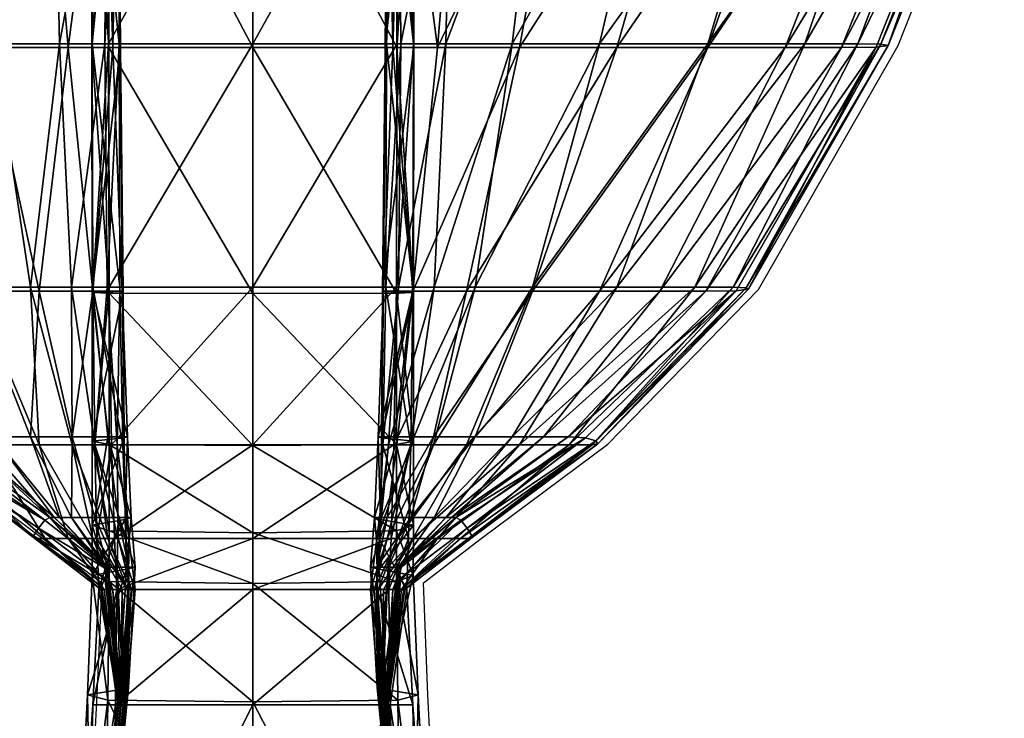
# Model space of a CAD drawing. Units: metres. Extents: x -5.9 to -4.6, y 0.31 to 1.01.
# Drawn here: x -4.62 to -4.6, y 0.32 to 0.33 of the extents above; entities that cross this region are included whole.
import ezdxf

# ---------------------------------------------------------------- set-up
doc = ezdxf.new("R2010")
doc.units = ezdxf.units.M
doc.header["$MEASUREMENT"] = 0
for name, color, linetype in [('72_PROFIM_INSERT', 7, 'Continuous'), ('72_PROFIM_VANCOUVER_D2_ANY', 2, 'Continuous'), ('72_PROFIM_VANCOUVER_D3_KWEP', 7, 'Continuous'), ('72_PROFIM_VANCOUVER_D3_KZEP', 7, 'Continuous')]:
    doc.layers.add(name, color=color, linetype=linetype)

# ---------------------------------------------------------------- blocks, each defined once
blk = doc.blocks.new('72_PROFIM_VANCOUVER_D2_GRAFIK_W2_LEWY')
at = {"layer": '72_PROFIM_VANCOUVER_D2_ANY'}
for p, q in [((0.647108, -0.271389), (0.649049, -0.266525)), ((0.644562, -0.275836), (0.647108, -0.271389)), ((0.641812, -0.27866), (0.644562, -0.275836)), ((0.6292, -0.278658), (0.632571, -0.281191)), ((0.639499, -0.280383), (0.641812, -0.27866)), ((0.638446, -0.281188), (0.639499, -0.280383)), ((0.632571, -0.281191), (0.632483, -0.283232)), ((0.638527, -0.283233), (0.638446, -0.281188)), ((0.632483, -0.283232), (0.632209, -0.288656)), ((0.638803, -0.288623), (0.638527, -0.283233))]:
    blk.add_line(p, q, dxfattribs=at)
blk = doc.blocks.new('72profim_vancouver219F482AFDE5B4ED290031EB8A18FD4B7')
blk.add_blockref('72_PROFIM_VANCOUVER_D2_GRAFIK_W2_LEWY', (0, 0))
blk = doc.blocks.new('72PROFIM_VANCOUVER_D3_CH_VL_SCREEN_SIDE_INSIDE')
mesh = blk.add_polyface()
corners = [(-0.365569, -0.271425, 0.129989), (-0.365569, -0.266422, 0.129989), (-0.362932, -0.266422, 0.131691), (-0.362938, -0.271425, 0.131691), (-0.36263, -0.271425, 0.136796), (-0.362625, -0.266422, 0.136796), (-0.363111, -0.266422, 0.142035), (-0.363153, -0.271425, 0.142035), (-0.362637, -0.275891, 0.136796), (-0.362944, -0.275906, 0.131691), (-0.362198, -0.271425, 0.14507), (-0.360703, -0.271425, 0.146776), (-0.36167, -0.275871, 0.146776), (-0.361777, -0.266422, 0.14507), (-0.359795, -0.266422, 0.146776), (-0.363012, -0.271425, 0.144142), (-0.362648, -0.275871, 0.14507), (-0.363181, -0.275871, 0.144142), (-0.362855, -0.266422, 0.144142), (-0.362933, -0.262913, 1.40783), (-0.362933, -0.266629, 1.40783), (-0.362634, -0.266629, 1.402602), (-0.362634, -0.271353, 1.402602), (-0.362933, -0.271353, 1.40783), (-0.362646, -0.275798, 1.402602), (-0.363141, -0.275798, 1.397219), (-0.363128, -0.271353, 1.397219), (-0.363136, -0.266629, 1.397219), (-0.362948, -0.275798, 1.40783), (-0.365569, -0.271353, 1.409573), (-0.365569, -0.266629, 1.409573), (-0.360835, -0.271353, 1.392638), (-0.360263, -0.266629, 1.392638), (-0.361941, -0.266629, 1.394111), (-0.362043, -0.271353, 1.394111), (-0.36151, -0.275798, 1.392638), (-0.36226, -0.275798, 1.394111), (-0.36287, -0.271353, 1.395014), (-0.362902, -0.266629, 1.395014), (-0.362908, -0.275798, 1.395014)]
mesh.append_faces([[corners[k] for k in face] for face in [(0, 1, 2), (2, 3, 0), (4, 5, 6), (6, 7, 4), (8, 4, 7), (9, 3, 4), (5, 4, 3), (3, 2, 5), (10, 11, 12), (11, 10, 13), (13, 14, 11), (15, 10, 16), (7, 15, 17), (15, 7, 6), (6, 18, 15), (10, 15, 18), (18, 13, 10), (19, 20, 21), (22, 21, 20), (20, 23, 22), (24, 22, 23), (25, 26, 22), (21, 22, 26), (26, 27, 21), (28, 23, 29), (30, 29, 23), (23, 20, 30), (31, 32, 33), (33, 34, 31), (35, 31, 34), (36, 34, 37), (38, 37, 34), (34, 33, 38), (37, 38, 27), (27, 26, 37), (39, 37, 26)]], dxfattribs={"vtx2": -1})
mesh = blk.add_polyface()
corners = [(-0.365569, -0.275911, 0.129989), (-0.365569, -0.271425, 0.129989), (-0.362938, -0.271425, 0.131691), (-0.362944, -0.275906, 0.131691), (-0.363181, -0.275871, 0.144142), (-0.363279, -0.278526, 0.144142), (-0.363223, -0.278546, 0.142035), (-0.3632, -0.275876, 0.142036), (-0.362648, -0.275871, 0.14507), (-0.362924, -0.278526, 0.14507), (-0.365569, -0.278686, 0.129989), (-0.363153, -0.271425, 0.142035), (-0.362637, -0.275891, 0.136796), (-0.36263, -0.271425, 0.136796), (-0.362946, -0.278666, 0.131691), (-0.362638, -0.278606, 0.136796), (-0.36167, -0.275871, 0.146776), (-0.362198, -0.271425, 0.14507), (-0.36227, -0.278526, 0.146776), (-0.363012, -0.271425, 0.144142), (-0.362933, -0.271353, 1.40783), (-0.362948, -0.275798, 1.40783), (-0.362646, -0.275798, 1.402602), (-0.362634, -0.271353, 1.402602), (-0.363141, -0.275798, 1.397219), (-0.365569, -0.271353, 1.409573), (-0.365569, -0.275798, 1.409573), (-0.362043, -0.271353, 1.394111), (-0.36226, -0.275798, 1.394111), (-0.36151, -0.275798, 1.392638), (-0.36287, -0.271353, 1.395014), (-0.362908, -0.275798, 1.395014), (-0.363128, -0.271353, 1.397219), (-0.362682, -0.278675, 1.402602), (-0.362992, -0.278675, 1.40783), (-0.363196, -0.278675, 1.397219), (-0.365569, -0.278675, 1.409573), (-0.36227, -0.278675, 1.392638), (-0.362684, -0.278675, 1.394111), (-0.363095, -0.278675, 1.395014)]
mesh.append_faces([[corners[k] for k in face] for face in [(0, 1, 2), (2, 3, 0), (4, 5, 6), (6, 7, 4), (5, 4, 8), (8, 9, 5), (10, 0, 3), (11, 7, 12), (13, 12, 3), (14, 3, 12), (15, 12, 7), (7, 6, 15), (16, 8, 17), (18, 9, 8), (8, 16, 18), (8, 4, 19), (4, 7, 11), (20, 21, 22), (23, 22, 24), (25, 26, 21), (27, 28, 29), (30, 31, 28), (32, 24, 31), (33, 22, 21), (21, 34, 33), (22, 33, 35), (35, 24, 22), (26, 36, 34), (34, 21, 26), (37, 29, 28), (28, 38, 37), (31, 39, 38), (38, 28, 31), (39, 31, 24), (24, 35, 39)]], dxfattribs={"vtx2": -1})
mesh = blk.add_polyface()
corners = [(-0.356744, -0.275862, 0.315756), (-0.357296, -0.275871, 0.162538), (-0.354819, -0.271425, 0.162538), (-0.358141, -0.275871, 0.158822), (-0.355847, -0.271425, 0.158822), (-0.359814, -0.278526, 0.162538), (-0.360263, -0.278526, 0.158822), (-0.359493, -0.278545, 0.315756), (-0.359241, -0.275871, 0.154098), (-0.357261, -0.271425, 0.154098), (-0.360463, -0.275871, 0.149653), (-0.358925, -0.271425, 0.149653), (-0.360835, -0.278526, 0.154098), (-0.36151, -0.278526, 0.149653), (-0.36167, -0.275871, 0.146776), (-0.360703, -0.271425, 0.146776), (-0.36227, -0.278526, 0.146776), (-0.359241, -0.271353, 1.389983), (-0.360463, -0.275798, 1.389983), (-0.358925, -0.275798, 1.385536), (-0.357261, -0.271353, 1.385536), (-0.357502, -0.275798, 1.380533), (-0.35549, -0.271353, 1.380533), (-0.356801, -0.275798, 1.376209), (-0.354523, -0.271353, 1.376209), (-0.35656, -0.275807, 1.222412), (-0.353972, -0.271389, 0.768987), (-0.35652, -0.275834, 0.768987), (-0.354104, -0.271362, 1.222412), (-0.360835, -0.271353, 1.392638), (-0.36151, -0.275798, 1.392638), (-0.360703, -0.278675, 1.385536), (-0.361671, -0.278675, 1.389983), (-0.359795, -0.278675, 1.380533), (-0.359373, -0.278675, 1.376209), (-0.359267, -0.278656, 1.222412), (-0.359309, -0.278601, 0.768987), (-0.36227, -0.278675, 1.392638)]
mesh.append_faces([[corners[k] for k in face] for face in [(0, 1, 2), (1, 3, 4), (5, 6, 3), (3, 1, 5), (7, 5, 1), (1, 0, 7), (3, 8, 9), (8, 10, 11), (12, 13, 10), (10, 8, 12), (6, 12, 8), (8, 3, 6), (10, 14, 15), (13, 16, 14), (14, 10, 13), (17, 18, 19), (20, 19, 21), (22, 21, 23), (24, 23, 25), (26, 27, 0), (28, 25, 27), (29, 30, 18), (31, 19, 18), (18, 32, 31), (19, 31, 33), (33, 21, 19), (34, 23, 21), (21, 33, 34), (23, 34, 35), (35, 25, 23), (27, 36, 7), (7, 0, 27), (36, 27, 25), (25, 35, 36), (30, 37, 32), (32, 18, 30)]], dxfattribs={"vtx2": -1})
mesh = blk.add_polyface()
corners = [(-0.365569, -0.281205, 0.129989), (-0.365569, -0.280276, 0.129989), (-0.362947, -0.280241, 0.131691), (-0.363279, -0.278526, 0.144142), (-0.363347, -0.279999, 0.144142), (-0.363238, -0.280034, 0.142035), (-0.363223, -0.278546, 0.142035), (-0.362924, -0.278526, 0.14507), (-0.363113, -0.279999, 0.14507), (-0.362944, -0.275906, 0.131691), (-0.362946, -0.278666, 0.131691), (-0.365569, -0.278686, 0.129989), (-0.362638, -0.278606, 0.136796), (-0.362637, -0.280137, 0.136796), (-0.362637, -0.275891, 0.136796), (-0.363423, -0.280902, 0.144142), (-0.363261, -0.28094, 0.142035), (-0.363308, -0.280902, 0.14507), (-0.362945, -0.281167, 0.131691), (-0.362639, -0.281053, 0.136796), (-0.362869, -0.280902, 0.154098), (-0.362908, -0.280902, 0.149653), (-0.36226, -0.279999, 0.149653), (-0.362684, -0.279999, 0.146776), (-0.363095, -0.280902, 0.146776), (-0.362724, -0.280381, 1.402602), (-0.362682, -0.278675, 1.402602), (-0.362992, -0.278675, 1.40783), (-0.363045, -0.280381, 1.40783), (-0.36326, -0.280381, 1.397219), (-0.363196, -0.278675, 1.397219), (-0.365569, -0.278675, 1.409573), (-0.365569, -0.280381, 1.409573), (-0.362924, -0.280381, 1.392638), (-0.36227, -0.278675, 1.392638), (-0.362684, -0.278675, 1.394111), (-0.363113, -0.280381, 1.394111), (-0.363095, -0.278675, 1.395014), (-0.363308, -0.280381, 1.395014)]
mesh.append_faces([[corners[k] for k in face] for face in [(0, 1, 2), (3, 4, 5), (5, 6, 3), (4, 3, 7), (7, 8, 4), (9, 10, 11), (1, 11, 10), (10, 2, 1), (12, 13, 2), (2, 10, 12), (14, 12, 10), (13, 12, 6), (6, 5, 13), (4, 15, 16), (16, 5, 4), (15, 4, 8), (8, 17, 15), (18, 2, 13), (19, 13, 5), (20, 21, 22), (23, 8, 7), (24, 17, 8), (8, 23, 24), (21, 24, 23), (25, 26, 27), (27, 28, 25), (26, 25, 29), (29, 30, 26), (31, 32, 28), (28, 27, 31), (33, 34, 35), (35, 36, 33), (37, 38, 36), (36, 35, 37), (38, 37, 30), (30, 29, 38)]], dxfattribs={"vtx2": -1})
mesh = blk.add_polyface()
corners = [(-0.359814, -0.278526, 0.162538), (-0.359493, -0.278545, 0.315756), (-0.361774, -0.280047, 0.315756), (-0.361861, -0.279999, 0.162538), (-0.360263, -0.278526, 0.158822), (-0.361941, -0.279999, 0.158822), (-0.362928, -0.280902, 0.162538), (-0.362902, -0.280902, 0.158822), (-0.362923, -0.280953, 0.315756), (-0.360835, -0.278526, 0.154098), (-0.362043, -0.279999, 0.154098), (-0.36151, -0.278526, 0.149653), (-0.36226, -0.279999, 0.149653), (-0.362869, -0.280902, 0.154098), (-0.36227, -0.278526, 0.146776), (-0.362684, -0.279999, 0.146776), (-0.362924, -0.278526, 0.14507), (-0.362908, -0.280902, 0.149653), (-0.361654, -0.28019, 0.768987), (-0.362865, -0.281105, 0.768987), (-0.361568, -0.280333, 1.222412), (-0.362198, -0.280381, 1.385536), (-0.360703, -0.278675, 1.385536), (-0.361671, -0.278675, 1.389983), (-0.362649, -0.280381, 1.389983), (-0.361777, -0.280381, 1.380533), (-0.359795, -0.278675, 1.380533), (-0.361588, -0.280381, 1.376209), (-0.359373, -0.278675, 1.376209), (-0.359267, -0.278656, 1.222412), (-0.359309, -0.278601, 0.768987), (-0.36227, -0.278675, 1.392638), (-0.362924, -0.280381, 1.392638), (-0.362805, -0.281258, 1.222412)]
mesh.append_faces([[corners[k] for k in face] for face in [(0, 1, 2), (2, 3, 0), (4, 0, 3), (3, 5, 4), (6, 7, 5), (5, 3, 6), (8, 6, 3), (3, 2, 8), (9, 4, 5), (5, 10, 9), (11, 9, 10), (10, 12, 11), (12, 10, 13), (7, 13, 10), (10, 5, 7), (14, 11, 12), (12, 15, 14), (16, 14, 15), (15, 12, 17), (8, 2, 18), (19, 18, 20), (21, 22, 23), (23, 24, 21), (22, 21, 25), (25, 26, 22), (27, 28, 26), (26, 25, 27), (28, 27, 20), (20, 29, 28), (30, 18, 2), (2, 1, 30), (18, 30, 29), (29, 20, 18), (31, 32, 24), (24, 23, 31), (33, 20, 27)]], dxfattribs={"vtx2": -1})
mesh = blk.add_polyface()
corners = [(-0.362947, -0.280241, 0.131691), (-0.362945, -0.281167, 0.131691), (-0.365569, -0.281205, 0.129989), (-0.365569, -0.283362, 0.129989), (-0.36292, -0.28333, 0.131691), (-0.363423, -0.280902, 0.144142), (-0.363297, -0.283107, 0.144142), (-0.363122, -0.283139, 0.142035), (-0.363261, -0.28094, 0.142035), (-0.363308, -0.280902, 0.14507), (-0.36326, -0.283107, 0.14507), (-0.363238, -0.280034, 0.142035), (-0.362639, -0.281053, 0.136796), (-0.363142, -0.283146, 0.315756), (-0.363142, -0.283107, 0.162538), (-0.362928, -0.280902, 0.162538), (-0.363136, -0.283107, 0.158822), (-0.362902, -0.280902, 0.158822), (-0.363128, -0.283107, 0.154098), (-0.36314, -0.283107, 0.149653), (-0.362908, -0.280902, 0.149653), (-0.363095, -0.280902, 0.146776), (-0.363196, -0.283107, 0.146776), (-0.363061, -0.283416, 1.407835), (-0.363086, -0.281309, 1.40783), (-0.365569, -0.281309, 1.409573), (-0.365569, -0.280381, 1.409573), (-0.363045, -0.280381, 1.40783), (-0.36328, -0.281309, 1.392638), (-0.363347, -0.281309, 1.394111), (-0.363238, -0.283416, 1.394146), (-0.363181, -0.281309, 1.389983), (-0.363223, -0.283416, 1.392658), (-0.362924, -0.280381, 1.392638), (-0.363113, -0.280381, 1.394111), (-0.363424, -0.281309, 1.395014), (-0.363297, -0.281309, 1.397219), (-0.363122, -0.283416, 1.397251), (-0.363261, -0.283416, 1.395051), (-0.363308, -0.280381, 1.395014), (-0.36326, -0.280381, 1.397219), (-0.362757, -0.281309, 1.402602), (-0.362724, -0.280381, 1.402602), (-0.363153, -0.283416, 1.385536), (-0.363012, -0.281309, 1.385536), (-0.3632, -0.283416, 1.389988), (-0.363112, -0.283416, 1.380533)]
mesh.append_faces([[corners[k] for k in face] for face in [(0, 1, 2), (3, 2, 1), (1, 4, 3), (5, 6, 7), (7, 8, 5), (6, 5, 9), (9, 10, 6), (11, 8, 12), (13, 14, 15), (14, 16, 17), (18, 19, 20), (21, 20, 19), (19, 22, 21), (9, 21, 22), (22, 10, 9), (23, 24, 25), (26, 25, 24), (24, 27, 26), (28, 29, 30), (31, 28, 32), (29, 28, 33), (33, 34, 29), (35, 36, 37), (37, 38, 35), (29, 35, 38), (38, 30, 29), (35, 29, 34), (34, 39, 35), (36, 35, 39), (39, 40, 36), (37, 36, 41), (36, 40, 42), (43, 44, 31), (31, 45, 43), (44, 43, 46)]], dxfattribs={"vtx2": -1})
mesh = blk.add_polyface()
corners = [(-0.362639, -0.281053, 0.136796), (-0.362551, -0.283234, 0.136796), (-0.36292, -0.28333, 0.131691), (-0.362945, -0.281167, 0.131691), (-0.362637, -0.280137, 0.136796), (-0.363261, -0.28094, 0.142035), (-0.363122, -0.283139, 0.142035), (-0.362928, -0.280902, 0.162538), (-0.362923, -0.280953, 0.315756), (-0.363142, -0.283146, 0.315756), (-0.362902, -0.280902, 0.158822), (-0.363142, -0.283107, 0.162538), (-0.362869, -0.280902, 0.154098), (-0.363136, -0.283107, 0.158822), (-0.363128, -0.283107, 0.154098), (-0.362908, -0.280902, 0.149653), (-0.362865, -0.281105, 0.768987), (-0.36313, -0.283261, 0.768987), (-0.361654, -0.28019, 0.768987), (-0.361568, -0.280333, 1.222412), (-0.362805, -0.281258, 1.222412), (-0.363114, -0.283377, 1.222412), (-0.36328, -0.281309, 1.392638), (-0.363181, -0.281309, 1.389983), (-0.362649, -0.280381, 1.389983), (-0.362924, -0.280381, 1.392638), (-0.362757, -0.281309, 1.402602), (-0.362724, -0.280381, 1.402602), (-0.363045, -0.280381, 1.40783), (-0.363086, -0.281309, 1.40783), (-0.362651, -0.283416, 1.40262), (-0.363061, -0.283416, 1.407835), (-0.363122, -0.283416, 1.397251), (-0.363297, -0.281309, 1.397219), (-0.363012, -0.281309, 1.385536), (-0.362198, -0.280381, 1.385536), (-0.363112, -0.283416, 1.380533), (-0.362855, -0.281309, 1.380533), (-0.361777, -0.280381, 1.380533), (-0.362794, -0.281309, 1.376209), (-0.361588, -0.280381, 1.376209), (-0.363103, -0.283416, 1.376209)]
mesh.append_faces([[corners[k] for k in face] for face in [(0, 1, 2), (2, 3, 0), (4, 0, 3), (1, 0, 5), (5, 6, 1), (7, 8, 9), (10, 7, 11), (12, 10, 13), (13, 14, 12), (15, 12, 14), (16, 17, 9), (9, 8, 16), (18, 16, 8), (19, 20, 16), (17, 16, 20), (20, 21, 17), (22, 23, 24), (24, 25, 22), (26, 27, 28), (28, 29, 26), (30, 26, 29), (29, 31, 30), (26, 30, 32), (27, 26, 33), (34, 35, 24), (24, 23, 34), (36, 37, 34), (35, 34, 37), (37, 38, 35), (39, 40, 38), (38, 37, 39), (41, 39, 37), (37, 36, 41), (39, 41, 21), (21, 20, 39), (40, 39, 20)]], dxfattribs={"vtx2": -1})
mesh = blk.add_polyface()
corners = [(-0.36292, -0.28333, 0.131691), (-0.362551, -0.283234, 0.136796), (-0.362278, -0.288561, 0.136796), (-0.363122, -0.283139, 0.142035), (-0.362651, -0.288508, 0.142035), (-0.365569, -0.288633, 0.129989), (-0.365569, -0.283362, 0.129989), (-0.362634, -0.28849, 0.162538), (-0.362634, -0.28849, 0.158822), (-0.363136, -0.283107, 0.158822), (-0.363142, -0.283107, 0.162538), (-0.362634, -0.288511, 0.315756), (-0.363142, -0.283146, 0.315756), (-0.362634, -0.28849, 0.154098), (-0.362646, -0.28849, 0.149653), (-0.36314, -0.283107, 0.149653), (-0.363128, -0.283107, 0.154098), (-0.362681, -0.28849, 0.146776), (-0.362724, -0.28849, 0.14507), (-0.36326, -0.283107, 0.14507), (-0.363196, -0.283107, 0.146776), (-0.362756, -0.28849, 0.144142), (-0.363297, -0.283107, 0.144142), (-0.365569, -0.281309, 1.409573), (-0.365569, -0.283416, 1.409573), (-0.363061, -0.283416, 1.407835), (-0.362919, -0.288655, 1.407848), (-0.363114, -0.283377, 1.222412), (-0.363103, -0.283416, 1.376209), (-0.362629, -0.288655, 1.376209), (-0.363112, -0.283416, 1.380533), (-0.362625, -0.288655, 1.380533), (-0.362278, -0.288655, 1.402673), (-0.362651, -0.283416, 1.40262), (-0.362551, -0.288655, 1.397346), (-0.363122, -0.283416, 1.397251), (-0.363238, -0.283416, 1.394146), (-0.363223, -0.283416, 1.392658), (-0.36328, -0.281309, 1.392638), (-0.3632, -0.283416, 1.389988), (-0.363181, -0.281309, 1.389983), (-0.363153, -0.283416, 1.385536), (-0.362631, -0.288655, 1.385536), (-0.362638, -0.288655, 1.390003), (-0.362638, -0.288655, 1.392718), (-0.362637, -0.288655, 1.394249), (-0.362636, -0.288573, 0.768987), (-0.36313, -0.283261, 0.768987), (-0.362636, -0.288635, 1.222412), (-0.363261, -0.283416, 1.395051), (-0.362639, -0.288655, 1.395165)]
mesh.append_faces([[corners[k] for k in face] for face in [(0, 1, 2), (1, 3, 4), (5, 6, 0), (7, 8, 9), (9, 10, 7), (11, 7, 10), (10, 12, 11), (13, 14, 15), (15, 16, 13), (8, 13, 16), (16, 9, 8), (17, 18, 19), (19, 20, 17), (14, 17, 20), (20, 15, 14), (21, 4, 3), (3, 22, 21), (18, 21, 22), (22, 19, 18), (23, 24, 25), (26, 25, 24), (27, 28, 29), (28, 30, 31), (32, 33, 25), (34, 35, 33), (36, 37, 38), (37, 39, 40), (30, 41, 42), (41, 39, 43), (39, 37, 44), (37, 36, 45), (46, 11, 12), (12, 47, 46), (47, 27, 48), (36, 49, 50), (49, 35, 34)]], dxfattribs={"vtx2": -1})
mesh = blk.add_polyface()
corners = [(-0.362278, -0.288561, 0.136796), (-0.362651, -0.288508, 0.142035), (-0.363061, -0.293723, 0.142035), (-0.362848, -0.288615, 0.131691), (-0.362919, -0.293736, 0.136796), (-0.36292, -0.28333, 0.131691), (-0.362551, -0.283234, 0.136796), (-0.365569, -0.288633, 0.129989), (-0.365569, -0.293754, 0.131691), (-0.362634, -0.28849, 0.162538), (-0.362634, -0.288511, 0.315756), (-0.362933, -0.293724, 0.315756), (-0.362634, -0.28849, 0.158822), (-0.362932, -0.293719, 0.162538), (-0.362634, -0.28849, 0.154098), (-0.362932, -0.293719, 0.158822), (-0.362646, -0.28849, 0.149653), (-0.362932, -0.293719, 0.154098), (-0.362681, -0.28849, 0.146776), (-0.362947, -0.293719, 0.149653), (-0.362724, -0.28849, 0.14507), (-0.362992, -0.293719, 0.146776), (-0.362756, -0.28849, 0.144142), (-0.363045, -0.293719, 0.14507), (-0.363086, -0.293719, 0.144142), (-0.363548, -0.292436, 1.40653), (-0.362919, -0.288655, 1.407848), (-0.365569, -0.288655, 1.409573), (-0.365569, -0.283416, 1.409573), (-0.362629, -0.288655, 1.376209), (-0.362625, -0.288655, 1.380533), (-0.362932, -0.29376, 1.380533), (-0.362636, -0.288635, 1.222412), (-0.362932, -0.29376, 1.376209), (-0.363114, -0.283377, 1.222412), (-0.363103, -0.283416, 1.376209), (-0.363061, -0.283416, 1.407835), (-0.362278, -0.288655, 1.402673), (-0.362651, -0.283416, 1.40262), (-0.362551, -0.288655, 1.397346), (-0.362631, -0.288655, 1.385536), (-0.363112, -0.283416, 1.380533), (-0.362638, -0.288655, 1.390003), (-0.363153, -0.283416, 1.385536), (-0.362944, -0.29376, 1.390018), (-0.362938, -0.29376, 1.385536), (-0.362638, -0.288655, 1.392718), (-0.362637, -0.288655, 1.394249), (-0.362947, -0.29376, 1.394353), (-0.362947, -0.29376, 1.392778), (-0.3632, -0.283416, 1.389988), (-0.363223, -0.283416, 1.392658), (-0.362636, -0.288573, 0.768987), (-0.362933, -0.293755, 1.222412), (-0.362933, -0.293739, 0.768987), (-0.36313, -0.283261, 0.768987), (-0.362639, -0.288655, 1.395165), (-0.362946, -0.29376, 1.395279), (-0.363238, -0.283416, 1.394146), (-0.363261, -0.283416, 1.395051)]
mesh.append_faces([[corners[k] for k in face] for face in [(0, 1, 2), (3, 0, 4), (0, 3, 5), (1, 0, 6), (5, 3, 7), (8, 7, 3), (9, 10, 11), (12, 9, 13), (14, 12, 15), (16, 14, 17), (18, 16, 19), (20, 18, 21), (22, 20, 23), (1, 22, 24), (25, 26, 27), (28, 27, 26), (29, 30, 31), (32, 29, 33), (29, 32, 34), (30, 29, 35), (36, 26, 37), (38, 37, 39), (40, 30, 41), (42, 40, 43), (40, 42, 44), (30, 40, 45), (46, 47, 48), (42, 46, 49), (46, 42, 50), (47, 46, 51), (52, 32, 53), (10, 52, 54), (32, 52, 55), (47, 56, 57), (56, 47, 58), (39, 56, 59)]], dxfattribs={"vtx2": -1})
blk = doc.blocks.new('72PROFIM_VANCOUVER_D3_CH_VL_SCREEN_SIDE_OUTSIDE')
mesh = blk.add_polyface()
corners = [(-0.376319, -0.271425, 0.162538), (-0.375291, -0.271425, 0.158822), (-0.372997, -0.275871, 0.158822), (-0.376948, -0.271416, 0.315756), (-0.373842, -0.275871, 0.162538), (-0.37892, -0.266448, 0.315756), (-0.378323, -0.266422, 0.162538), (-0.377254, -0.266422, 0.158822), (-0.373877, -0.271425, 0.154098), (-0.372213, -0.271425, 0.149653), (-0.370675, -0.275871, 0.149653), (-0.371897, -0.275871, 0.154098), (-0.375649, -0.266422, 0.154098), (-0.373636, -0.266422, 0.149653), (-0.370435, -0.271425, 0.146776), (-0.369468, -0.275871, 0.146776), (-0.371343, -0.266422, 0.146776), (-0.373842, -0.262913, 1.389983), (-0.372998, -0.266629, 1.389983), (-0.370875, -0.266629, 1.392638), (-0.377166, -0.271389, 0.768987), (-0.379108, -0.266525, 0.768987), (-0.374619, -0.275834, 0.768987), (-0.374579, -0.275807, 1.222412), (-0.377035, -0.271362, 1.222412), (-0.378918, -0.266603, 1.222412), (-0.370304, -0.271353, 1.392638), (-0.371897, -0.271353, 1.389983), (-0.370676, -0.275798, 1.389983), (-0.373878, -0.271353, 1.385536), (-0.375292, -0.266629, 1.385536), (-0.377254, -0.266629, 1.380533), (-0.375649, -0.271353, 1.380533), (-0.372213, -0.275798, 1.385536), (-0.373636, -0.275798, 1.380533), (-0.376615, -0.271353, 1.376209), (-0.378381, -0.266629, 1.376209), (-0.374338, -0.275798, 1.376209)]
mesh.append_faces([[corners[k] for k in face] for face in [(0, 1, 2), (3, 0, 4), (0, 3, 5), (5, 6, 0), (1, 0, 6), (6, 7, 1), (8, 9, 10), (1, 8, 11), (8, 1, 7), (7, 12, 8), (9, 8, 12), (12, 13, 9), (9, 14, 15), (14, 9, 13), (13, 16, 14), (17, 18, 19), (20, 21, 5), (5, 3, 20), (22, 20, 3), (23, 24, 20), (21, 20, 24), (24, 25, 21), (26, 19, 18), (18, 27, 26), (28, 27, 29), (30, 29, 27), (27, 18, 30), (29, 30, 31), (31, 32, 29), (33, 29, 32), (34, 32, 35), (36, 35, 32), (32, 31, 36), (35, 36, 25), (25, 24, 35), (37, 35, 24)]], dxfattribs={"vtx2": -1})
mesh = blk.add_polyface()
corners = [(-0.368126, -0.271425, 0.144142), (-0.368283, -0.266422, 0.144142), (-0.368027, -0.266422, 0.142035), (-0.367985, -0.271425, 0.142035), (-0.367957, -0.275871, 0.144142), (-0.36849, -0.275871, 0.14507), (-0.36894, -0.271425, 0.14507), (-0.369362, -0.266422, 0.14507), (-0.365569, -0.266422, 0.129989), (-0.365569, -0.271425, 0.129989), (-0.3682, -0.271425, 0.131691), (-0.368206, -0.266422, 0.131691), (-0.368508, -0.271425, 0.136796), (-0.368513, -0.266422, 0.136796), (-0.368501, -0.275891, 0.136796), (-0.367938, -0.275876, 0.142036), (-0.370435, -0.271425, 0.146776), (-0.371343, -0.266422, 0.146776), (-0.369629, -0.275798, 1.392638), (-0.370304, -0.271353, 1.392638), (-0.371897, -0.271353, 1.389983), (-0.368878, -0.275798, 1.394111), (-0.369095, -0.271353, 1.394111), (-0.370875, -0.266629, 1.392638), (-0.369197, -0.266629, 1.394111), (-0.368269, -0.271353, 1.395014), (-0.368236, -0.266629, 1.395014), (-0.368231, -0.275798, 1.395014), (-0.367998, -0.275798, 1.397219), (-0.368011, -0.271353, 1.397219), (-0.368002, -0.266629, 1.397219), (-0.365569, -0.271353, 1.409573), (-0.365569, -0.266629, 1.409573), (-0.368206, -0.266629, 1.40783), (-0.368206, -0.271353, 1.40783), (-0.365569, -0.275798, 1.409573), (-0.368191, -0.275798, 1.40783), (-0.368505, -0.271353, 1.402602), (-0.368505, -0.266629, 1.402602), (-0.368493, -0.275798, 1.402602)]
mesh.append_faces([[corners[k] for k in face] for face in [(0, 1, 2), (2, 3, 0), (4, 0, 3), (5, 6, 0), (1, 0, 6), (6, 7, 1), (8, 9, 10), (10, 11, 8), (12, 13, 11), (11, 10, 12), (14, 12, 10), (15, 3, 12), (13, 12, 3), (3, 2, 13), (16, 6, 5), (6, 16, 17), (17, 7, 6), (18, 19, 20), (21, 22, 19), (23, 19, 22), (22, 24, 23), (25, 26, 24), (24, 22, 25), (27, 25, 22), (28, 29, 25), (26, 25, 29), (29, 30, 26), (31, 32, 33), (33, 34, 31), (35, 31, 34), (36, 34, 37), (38, 37, 34), (34, 33, 38), (37, 38, 30), (30, 29, 37), (39, 37, 29)]], dxfattribs={"vtx2": -1})
mesh = blk.add_polyface()
corners = [(-0.371324, -0.278526, 0.162538), (-0.371645, -0.278545, 0.315756), (-0.374394, -0.275862, 0.315756), (-0.373842, -0.275871, 0.162538), (-0.370875, -0.278526, 0.158822), (-0.372997, -0.275871, 0.158822), (-0.376319, -0.271425, 0.162538), (-0.376948, -0.271416, 0.315756), (-0.370303, -0.278526, 0.154098), (-0.371897, -0.275871, 0.154098), (-0.369628, -0.278526, 0.149653), (-0.370675, -0.275871, 0.149653), (-0.373877, -0.271425, 0.154098), (-0.375291, -0.271425, 0.158822), (-0.368868, -0.278526, 0.146776), (-0.369468, -0.275871, 0.146776), (-0.372213, -0.271425, 0.149653), (-0.374619, -0.275834, 0.768987), (-0.377166, -0.271389, 0.768987), (-0.374579, -0.275807, 1.222412), (-0.371897, -0.271353, 1.389983), (-0.370676, -0.275798, 1.389983), (-0.369629, -0.275798, 1.392638), (-0.373878, -0.271353, 1.385536), (-0.372213, -0.275798, 1.385536), (-0.375649, -0.271353, 1.380533), (-0.373636, -0.275798, 1.380533), (-0.376615, -0.271353, 1.376209), (-0.374338, -0.275798, 1.376209), (-0.377035, -0.271362, 1.222412), (-0.371829, -0.278601, 0.768987), (-0.371871, -0.278656, 1.222412), (-0.368869, -0.278675, 1.392638), (-0.369468, -0.278675, 1.389983), (-0.370435, -0.278675, 1.385536), (-0.371343, -0.278675, 1.380533), (-0.371766, -0.278675, 1.376209)]
mesh.append_faces([[corners[k] for k in face] for face in [(0, 1, 2), (2, 3, 0), (4, 0, 3), (3, 5, 4), (5, 3, 6), (3, 2, 7), (8, 4, 5), (5, 9, 8), (10, 8, 9), (9, 11, 10), (11, 9, 12), (9, 5, 13), (14, 10, 11), (15, 11, 16), (7, 2, 17), (18, 17, 19), (20, 21, 22), (23, 24, 21), (25, 26, 24), (27, 28, 26), (29, 19, 28), (30, 17, 2), (2, 1, 30), (17, 30, 31), (31, 19, 17), (32, 22, 21), (21, 33, 32), (24, 34, 33), (33, 21, 24), (34, 24, 26), (26, 35, 34), (28, 36, 35), (35, 26, 28), (36, 28, 19), (19, 31, 36)]], dxfattribs={"vtx2": -1})
mesh = blk.add_polyface()
corners = [(-0.367985, -0.271425, 0.142035), (-0.367938, -0.275876, 0.142036), (-0.367957, -0.275871, 0.144142), (-0.368126, -0.271425, 0.144142), (-0.36849, -0.275871, 0.14507), (-0.365569, -0.271425, 0.129989), (-0.365569, -0.275911, 0.129989), (-0.368194, -0.275906, 0.131691), (-0.3682, -0.271425, 0.131691), (-0.368192, -0.278666, 0.131691), (-0.368501, -0.275891, 0.136796), (-0.368508, -0.271425, 0.136796), (-0.3685, -0.278606, 0.136796), (-0.367916, -0.278546, 0.142035), (-0.370675, -0.275871, 0.149653), (-0.369468, -0.275871, 0.146776), (-0.368868, -0.278526, 0.146776), (-0.368215, -0.278526, 0.14507), (-0.370435, -0.271425, 0.146776), (-0.367859, -0.278526, 0.144142), (-0.370304, -0.271353, 1.392638), (-0.369629, -0.275798, 1.392638), (-0.368878, -0.275798, 1.394111), (-0.369095, -0.271353, 1.394111), (-0.368231, -0.275798, 1.395014), (-0.368269, -0.271353, 1.395014), (-0.367998, -0.275798, 1.397219), (-0.368206, -0.271353, 1.40783), (-0.368191, -0.275798, 1.40783), (-0.365569, -0.275798, 1.409573), (-0.368505, -0.271353, 1.402602), (-0.368493, -0.275798, 1.402602), (-0.368011, -0.271353, 1.397219), (-0.368869, -0.278675, 1.392638), (-0.368455, -0.278675, 1.394111), (-0.368044, -0.278675, 1.395014), (-0.367942, -0.278675, 1.397219), (-0.365569, -0.278675, 1.409573), (-0.368146, -0.278675, 1.40783), (-0.368457, -0.278675, 1.402602)]
mesh.append_faces([[corners[k] for k in face] for face in [(0, 1, 2), (3, 2, 4), (5, 6, 7), (7, 8, 5), (9, 7, 6), (8, 7, 10), (11, 10, 1), (10, 12, 13), (13, 1, 10), (12, 10, 7), (14, 15, 16), (17, 16, 15), (15, 4, 17), (4, 15, 18), (19, 17, 4), (4, 2, 19), (13, 19, 2), (2, 1, 13), (20, 21, 22), (23, 22, 24), (25, 24, 26), (27, 28, 29), (30, 31, 28), (32, 26, 31), (21, 33, 34), (34, 22, 21), (35, 24, 22), (22, 34, 35), (24, 35, 36), (36, 26, 24), (37, 29, 28), (28, 38, 37), (31, 39, 38), (38, 28, 31), (39, 31, 26), (26, 36, 39)]], dxfattribs={"vtx2": -1})
mesh = blk.add_polyface()
corners = [(-0.368193, -0.281167, 0.131691), (-0.368192, -0.280241, 0.131691), (-0.365569, -0.280276, 0.129989), (-0.368499, -0.281053, 0.136796), (-0.368501, -0.280137, 0.136796), (-0.367877, -0.28094, 0.142035), (-0.367901, -0.280034, 0.142035), (-0.365569, -0.278686, 0.129989), (-0.368192, -0.278666, 0.131691), (-0.365569, -0.275911, 0.129989), (-0.3685, -0.278606, 0.136796), (-0.367916, -0.278546, 0.142035), (-0.368194, -0.275906, 0.131691), (-0.368868, -0.278526, 0.146776), (-0.368215, -0.278526, 0.14507), (-0.368025, -0.279999, 0.14507), (-0.368454, -0.279999, 0.146776), (-0.368043, -0.280902, 0.146776), (-0.36823, -0.280902, 0.149653), (-0.368878, -0.279999, 0.149653), (-0.367831, -0.280902, 0.14507), (-0.367859, -0.278526, 0.144142), (-0.367791, -0.279999, 0.144142), (-0.367715, -0.280902, 0.144142), (-0.368869, -0.278675, 1.392638), (-0.368215, -0.280381, 1.392638), (-0.368025, -0.280381, 1.394111), (-0.368455, -0.278675, 1.394111), (-0.367831, -0.280381, 1.395014), (-0.368044, -0.278675, 1.395014), (-0.367878, -0.280381, 1.397219), (-0.367942, -0.278675, 1.397219), (-0.365569, -0.280381, 1.409573), (-0.365569, -0.278675, 1.409573), (-0.368146, -0.278675, 1.40783), (-0.368093, -0.280381, 1.40783), (-0.368457, -0.278675, 1.402602), (-0.368414, -0.280381, 1.402602)]
mesh.append_faces([[corners[k] for k in face] for face in [(0, 1, 2), (3, 4, 1), (5, 6, 4), (7, 2, 1), (1, 8, 7), (9, 7, 8), (10, 4, 6), (6, 11, 10), (12, 8, 10), (4, 10, 8), (8, 1, 4), (13, 14, 15), (15, 16, 13), (17, 18, 19), (20, 17, 16), (16, 15, 20), (21, 11, 6), (6, 22, 21), (14, 21, 22), (22, 15, 14), (23, 20, 15), (15, 22, 23), (5, 23, 22), (22, 6, 5), (24, 25, 26), (26, 27, 24), (28, 29, 27), (27, 26, 28), (29, 28, 30), (30, 31, 29), (32, 33, 34), (34, 35, 32), (36, 37, 35), (35, 34, 36), (37, 36, 31), (31, 30, 37)]], dxfattribs={"vtx2": -1})
mesh = blk.add_polyface()
corners = [(-0.371324, -0.278526, 0.162538), (-0.370875, -0.278526, 0.158822), (-0.369197, -0.279999, 0.158822), (-0.369277, -0.279999, 0.162538), (-0.371645, -0.278545, 0.315756), (-0.369364, -0.280047, 0.315756), (-0.36821, -0.280902, 0.162538), (-0.368215, -0.280953, 0.315756), (-0.368236, -0.280902, 0.158822), (-0.370303, -0.278526, 0.154098), (-0.369628, -0.278526, 0.149653), (-0.368878, -0.279999, 0.149653), (-0.369095, -0.279999, 0.154098), (-0.368269, -0.280902, 0.154098), (-0.36823, -0.280902, 0.149653), (-0.368868, -0.278526, 0.146776), (-0.368454, -0.279999, 0.146776), (-0.368043, -0.280902, 0.146776), (-0.369551, -0.280381, 1.376209), (-0.36957, -0.280333, 1.222412), (-0.368334, -0.281258, 1.222412), (-0.369485, -0.28019, 0.768987), (-0.371829, -0.278601, 0.768987), (-0.371871, -0.278656, 1.222412), (-0.368215, -0.280381, 1.392638), (-0.368869, -0.278675, 1.392638), (-0.369468, -0.278675, 1.389983), (-0.36849, -0.280381, 1.389983), (-0.370435, -0.278675, 1.385536), (-0.36894, -0.280381, 1.385536), (-0.371343, -0.278675, 1.380533), (-0.369362, -0.280381, 1.380533), (-0.371766, -0.278675, 1.376209), (-0.368274, -0.281105, 0.768987)]
mesh.append_faces([[corners[k] for k in face] for face in [(0, 1, 2), (2, 3, 0), (4, 0, 3), (3, 5, 4), (6, 7, 5), (5, 3, 6), (8, 6, 3), (3, 2, 8), (9, 10, 11), (11, 12, 9), (1, 9, 12), (12, 2, 1), (13, 8, 2), (2, 12, 13), (14, 13, 12), (12, 11, 14), (10, 15, 16), (16, 11, 10), (11, 16, 17), (18, 19, 20), (21, 22, 4), (4, 5, 21), (22, 21, 19), (19, 23, 22), (24, 25, 26), (26, 27, 24), (28, 29, 27), (27, 26, 28), (29, 28, 30), (30, 31, 29), (32, 18, 31), (31, 30, 32), (18, 32, 23), (23, 19, 18), (33, 21, 5), (20, 19, 21)]], dxfattribs={"vtx2": -1})
mesh = blk.add_polyface()
corners = [(-0.368192, -0.280241, 0.131691), (-0.368193, -0.281167, 0.131691), (-0.368499, -0.281053, 0.136796), (-0.368587, -0.283234, 0.136796), (-0.368218, -0.28333, 0.131691), (-0.368016, -0.283139, 0.142035), (-0.367877, -0.28094, 0.142035), (-0.368501, -0.280137, 0.136796), (-0.36821, -0.280902, 0.162538), (-0.368236, -0.280902, 0.158822), (-0.368002, -0.283107, 0.158822), (-0.368215, -0.280953, 0.315756), (-0.367996, -0.283107, 0.162538), (-0.368269, -0.280902, 0.154098), (-0.36823, -0.280902, 0.149653), (-0.367998, -0.283107, 0.149653), (-0.36801, -0.283107, 0.154098), (-0.368077, -0.283416, 1.407835), (-0.368053, -0.281309, 1.40783), (-0.368382, -0.281309, 1.402602), (-0.368414, -0.280381, 1.402602), (-0.368093, -0.280381, 1.40783), (-0.367878, -0.280381, 1.397219), (-0.368488, -0.283416, 1.40262), (-0.367841, -0.281309, 1.397219), (-0.368126, -0.281309, 1.385536), (-0.368283, -0.281309, 1.380533), (-0.368027, -0.283416, 1.380533), (-0.367957, -0.281309, 1.389983), (-0.36849, -0.280381, 1.389983), (-0.36894, -0.280381, 1.385536), (-0.369362, -0.280381, 1.380533), (-0.368345, -0.281309, 1.376209), (-0.368334, -0.281258, 1.222412), (-0.368024, -0.283377, 1.222412), (-0.368035, -0.283416, 1.376209), (-0.369551, -0.280381, 1.376209), (-0.369364, -0.280047, 0.315756), (-0.368274, -0.281105, 0.768987), (-0.368008, -0.283261, 0.768987), (-0.369485, -0.28019, 0.768987), (-0.367859, -0.281309, 1.392638), (-0.368215, -0.280381, 1.392638)]
mesh.append_faces([[corners[k] for k in face] for face in [(0, 1, 2), (3, 2, 1), (1, 4, 3), (2, 3, 5), (5, 6, 2), (7, 2, 6), (8, 9, 10), (11, 8, 12), (13, 14, 15), (15, 16, 13), (9, 13, 16), (17, 18, 19), (20, 19, 18), (18, 21, 20), (19, 20, 22), (23, 19, 24), (25, 26, 27), (25, 28, 29), (29, 30, 25), (26, 25, 30), (30, 31, 26), (32, 33, 34), (34, 35, 32), (26, 32, 35), (35, 27, 26), (32, 26, 31), (31, 36, 32), (33, 32, 36), (37, 11, 38), (39, 38, 11), (38, 39, 34), (34, 33, 38), (40, 38, 33), (41, 42, 29), (29, 28, 41)]], dxfattribs={"vtx2": -1})
mesh = blk.add_polyface()
corners = [(-0.365569, -0.281205, 0.129989), (-0.365569, -0.283362, 0.129989), (-0.368218, -0.28333, 0.131691), (-0.368193, -0.281167, 0.131691), (-0.365569, -0.280276, 0.129989), (-0.368002, -0.283107, 0.158822), (-0.367996, -0.283107, 0.162538), (-0.36821, -0.280902, 0.162538), (-0.367996, -0.283146, 0.315756), (-0.368215, -0.280953, 0.315756), (-0.36801, -0.283107, 0.154098), (-0.368236, -0.280902, 0.158822), (-0.368043, -0.280902, 0.146776), (-0.367831, -0.280902, 0.14507), (-0.367878, -0.283107, 0.14507), (-0.367942, -0.283107, 0.146776), (-0.36823, -0.280902, 0.149653), (-0.367998, -0.283107, 0.149653), (-0.367715, -0.280902, 0.144142), (-0.367877, -0.28094, 0.142035), (-0.368016, -0.283139, 0.142035), (-0.367841, -0.283107, 0.144142), (-0.365569, -0.281309, 1.409573), (-0.365569, -0.280381, 1.409573), (-0.368093, -0.280381, 1.40783), (-0.368053, -0.281309, 1.40783), (-0.365569, -0.283416, 1.409573), (-0.367878, -0.280381, 1.397219), (-0.367841, -0.281309, 1.397219), (-0.368382, -0.281309, 1.402602), (-0.368027, -0.283416, 1.380533), (-0.367985, -0.283416, 1.385536), (-0.368126, -0.281309, 1.385536), (-0.367957, -0.281309, 1.389983), (-0.367939, -0.283416, 1.389988), (-0.368008, -0.283261, 0.768987), (-0.367916, -0.283416, 1.392658), (-0.367859, -0.281309, 1.392638), (-0.367901, -0.283416, 1.394146), (-0.367791, -0.281309, 1.394111), (-0.368215, -0.280381, 1.392638), (-0.368025, -0.280381, 1.394111), (-0.367715, -0.281309, 1.395014), (-0.367831, -0.280381, 1.395014), (-0.367877, -0.283416, 1.395051), (-0.368016, -0.283416, 1.397251)]
mesh.append_faces([[corners[k] for k in face] for face in [(0, 1, 2), (2, 3, 0), (4, 0, 3), (5, 6, 7), (6, 8, 9), (10, 5, 11), (12, 13, 14), (14, 15, 12), (16, 12, 15), (15, 17, 16), (18, 19, 20), (20, 21, 18), (13, 18, 21), (21, 14, 13), (22, 23, 24), (24, 25, 22), (26, 22, 25), (27, 28, 29), (30, 31, 32), (33, 32, 31), (31, 34, 33), (9, 8, 35), (36, 37, 33), (33, 34, 36), (37, 36, 38), (38, 39, 37), (40, 37, 39), (39, 41, 40), (42, 43, 41), (41, 39, 42), (44, 42, 39), (39, 38, 44), (42, 44, 45), (45, 28, 42), (43, 42, 28), (28, 27, 43)]], dxfattribs={"vtx2": -1})
mesh = blk.add_polyface()
corners = [(-0.368382, -0.28849, 0.144142), (-0.368414, -0.28849, 0.14507), (-0.367878, -0.283107, 0.14507), (-0.367841, -0.283107, 0.144142), (-0.368487, -0.288508, 0.142035), (-0.368016, -0.283139, 0.142035), (-0.36829, -0.288615, 0.131691), (-0.368218, -0.28333, 0.131691), (-0.365569, -0.283362, 0.129989), (-0.36886, -0.288561, 0.136796), (-0.368587, -0.283234, 0.136796), (-0.368504, -0.28849, 0.162538), (-0.368504, -0.288511, 0.315756), (-0.367996, -0.283146, 0.315756), (-0.367996, -0.283107, 0.162538), (-0.368504, -0.28849, 0.158822), (-0.368002, -0.283107, 0.158822), (-0.368504, -0.28849, 0.154098), (-0.36801, -0.283107, 0.154098), (-0.368492, -0.28849, 0.149653), (-0.367998, -0.283107, 0.149653), (-0.368457, -0.28849, 0.146776), (-0.367942, -0.283107, 0.146776), (-0.368053, -0.281309, 1.40783), (-0.368077, -0.283416, 1.407835), (-0.365569, -0.283416, 1.409573), (-0.368382, -0.281309, 1.402602), (-0.368488, -0.283416, 1.40262), (-0.367841, -0.281309, 1.397219), (-0.368016, -0.283416, 1.397251), (-0.365569, -0.288655, 1.409573), (-0.368502, -0.288573, 0.768987), (-0.368008, -0.283261, 0.768987), (-0.368503, -0.288635, 1.222412), (-0.368024, -0.283377, 1.222412), (-0.367877, -0.283416, 1.395051), (-0.368499, -0.288655, 1.395165), (-0.367901, -0.283416, 1.394146), (-0.368502, -0.288655, 1.394249), (-0.367939, -0.283416, 1.389988), (-0.367985, -0.283416, 1.385536), (-0.368508, -0.288655, 1.385536), (-0.368027, -0.283416, 1.380533), (-0.368513, -0.288655, 1.380533), (-0.367916, -0.283416, 1.392658), (-0.368501, -0.288655, 1.392718), (-0.368501, -0.288655, 1.390003), (-0.368035, -0.283416, 1.376209), (-0.368509, -0.288655, 1.376209), (-0.36886, -0.288655, 1.402673), (-0.368588, -0.288655, 1.397346)]
mesh.append_faces([[corners[k] for k in face] for face in [(0, 1, 2), (2, 3, 0), (4, 0, 3), (3, 5, 4), (6, 7, 8), (9, 10, 7), (4, 5, 10), (11, 12, 13), (13, 14, 11), (15, 11, 14), (14, 16, 15), (17, 15, 16), (16, 18, 17), (19, 17, 18), (18, 20, 19), (21, 19, 20), (20, 22, 21), (1, 21, 22), (22, 2, 1), (23, 24, 25), (26, 27, 24), (28, 29, 27), (30, 25, 24), (31, 32, 13), (13, 12, 31), (33, 34, 32), (29, 35, 36), (35, 37, 38), (39, 40, 41), (40, 42, 43), (37, 44, 45), (44, 39, 46), (42, 47, 48), (47, 34, 33), (24, 27, 49), (27, 29, 50)]], dxfattribs={"vtx2": -1})
mesh = blk.add_polyface()
corners = [(-0.368382, -0.28849, 0.144142), (-0.368487, -0.288508, 0.142035), (-0.368077, -0.293723, 0.142035), (-0.368414, -0.28849, 0.14507), (-0.368052, -0.293719, 0.144142), (-0.367591, -0.292419, 0.133014), (-0.36829, -0.288615, 0.131691), (-0.365569, -0.288633, 0.129989), (-0.365569, -0.283362, 0.129989), (-0.368218, -0.28333, 0.131691), (-0.36886, -0.288561, 0.136796), (-0.368219, -0.293736, 0.136796), (-0.368587, -0.283234, 0.136796), (-0.368504, -0.28849, 0.162538), (-0.368504, -0.28849, 0.158822), (-0.368206, -0.293719, 0.158822), (-0.368504, -0.288511, 0.315756), (-0.368206, -0.293719, 0.162538), (-0.368504, -0.28849, 0.154098), (-0.368492, -0.28849, 0.149653), (-0.368191, -0.293719, 0.149653), (-0.368206, -0.293719, 0.154098), (-0.368457, -0.28849, 0.146776), (-0.368093, -0.293719, 0.14507), (-0.368146, -0.293719, 0.146776), (-0.368077, -0.283416, 1.407835), (-0.36822, -0.288655, 1.407848), (-0.365569, -0.288655, 1.409573), (-0.368206, -0.293739, 0.768987), (-0.368502, -0.288573, 0.768987), (-0.368206, -0.293755, 1.222412), (-0.368503, -0.288635, 1.222412), (-0.368008, -0.283261, 0.768987), (-0.368499, -0.288655, 1.395165), (-0.368502, -0.288655, 1.394249), (-0.368192, -0.29376, 1.394353), (-0.368588, -0.288655, 1.397346), (-0.368193, -0.29376, 1.395279), (-0.368016, -0.283416, 1.397251), (-0.367877, -0.283416, 1.395051), (-0.368508, -0.288655, 1.385536), (-0.368513, -0.288655, 1.380533), (-0.368206, -0.29376, 1.380533), (-0.368501, -0.288655, 1.390003), (-0.368201, -0.29376, 1.385536), (-0.367939, -0.283416, 1.389988), (-0.367985, -0.283416, 1.385536), (-0.368501, -0.288655, 1.392718), (-0.367901, -0.283416, 1.394146), (-0.367916, -0.283416, 1.392658), (-0.368195, -0.29376, 1.390018), (-0.368192, -0.29376, 1.392778), (-0.368509, -0.288655, 1.376209), (-0.368207, -0.29376, 1.376209), (-0.368027, -0.283416, 1.380533), (-0.368035, -0.283416, 1.376209), (-0.36886, -0.288655, 1.402673), (-0.368488, -0.283416, 1.40262)]
mesh.append_faces([[corners[k] for k in face] for face in [(0, 1, 2), (3, 0, 4), (5, 6, 7), (8, 7, 6), (9, 6, 10), (11, 10, 6), (2, 1, 10), (12, 10, 1), (13, 14, 15), (16, 13, 17), (18, 19, 20), (14, 18, 21), (22, 3, 23), (19, 22, 24), (25, 26, 27), (28, 29, 16), (30, 31, 29), (32, 29, 31), (33, 34, 35), (36, 33, 37), (33, 36, 38), (34, 33, 39), (40, 41, 42), (43, 40, 44), (40, 43, 45), (41, 40, 46), (47, 34, 48), (43, 47, 49), (47, 43, 50), (34, 47, 51), (52, 31, 30), (41, 52, 53), (52, 41, 54), (31, 52, 55), (56, 26, 25), (36, 56, 57)]], dxfattribs={"vtx2": -1})
blk = doc.blocks.new('XCAD03200D75CEB717CC4CEEC791E334DC91A6')
at = {"color": 7}
blk.add_blockref('72profim_vancouver219F482AFDE5B4ED290031EB8A18FD4B7', (0, 0), dxfattribs=at)
at = {"layer": '72_PROFIM_VANCOUVER_D3_KWEP', "color": 0, "xscale": -1}
blk.add_blockref('72PROFIM_VANCOUVER_D3_CH_VL_SCREEN_SIDE_INSIDE', (0.26976, 0), dxfattribs=at)
at = {"layer": '72_PROFIM_VANCOUVER_D3_KZEP', "color": 0, "xscale": -1}
blk.add_blockref('72PROFIM_VANCOUVER_D3_CH_VL_SCREEN_SIDE_OUTSIDE', (0.26976, 0), dxfattribs=at)

msp = doc.modelspace()

# ---------------------------------------------------------------- block references
at = {"layer": '72_PROFIM_INSERT'}
msp.add_blockref('XCAD03200D75CEB717CC4CEEC791E334DC91A6', (-5.248035, 0.601443), dxfattribs=at)

doc.saveas('drawing.dxf')
